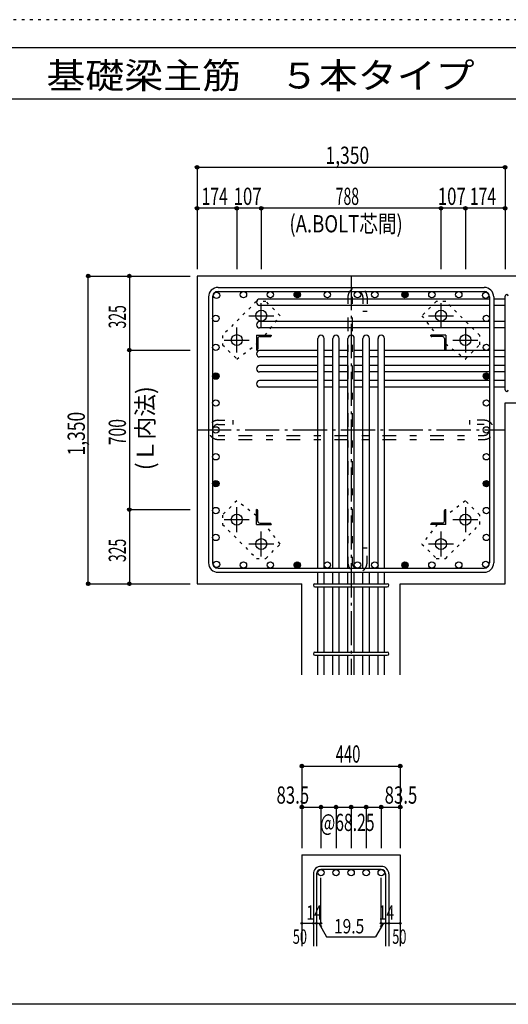
# Model space of a CAD drawing. Units: inches. Extents: x 141 to 12441, y 138 to 8778.
# Drawn here: x 5400 to 7541, y 4458 to 8778 of the extents above; entities that cross this region are included whole.
import ezdxf

# ---------------------------------------------------------------- set-up
doc = ezdxf.new("R2010")
doc.units = ezdxf.units.IN
doc.header["$LTSCALE"] = 30
doc.header["$MEASUREMENT"] = 0
for name, pattern in [('CENTER', [12, 5, -0.8, 0.4, -0.8, 5]), ('DIVIDE', [13.2, 5, -0.8, 0.4, -0.8, 0.4, -0.8, 5]), ('DOT', [1.6, 0.4, -0.8, 0.4]), ('HIDDEN', [8, 1, -2, 2, -2, 1])]:
    doc.linetypes.add(name, pattern=pattern)
for name, color, linetype in [('002', 7, 'Continuous'), ('003', 7, 'Continuous'), ('004', 7, 'Continuous'), ('005', 7, 'Continuous'), ('006', 7, 'Continuous'), ('007', 7, 'Continuous'), ('008', 7, 'Continuous'), ('010', 7, 'Continuous'), ('011', 7, 'Continuous'), ('013', 7, 'Continuous'), ('014', 7, 'Continuous'), ('104', 7, 'Continuous'), ('241', 7, 'Continuous'), ('250', 7, 'Continuous')]:
    doc.layers.add(name, color=color, linetype=linetype)
doc.styles.add('DRACAD', font='txt', dxfattribs={"width": 0.85, "bigfont": 'extfont2'})

msp = doc.modelspace()

# ---------------------------------------------------------------- linework, layer by layer
at = {"layer": '002', "color": 2, "linetype": 'Continuous'}
for p, q in [((7927.4, 7653.3), (6177.4, 7653.3)), ((6177.4, 7653.3), (6177.4, 6303.3)), ((7527.4, 7096.8), (7927.4, 7096.8)), ((7527.4, 6303.3), (7527.4, 7096.8)), ((6177.4, 6303.3), (6636.9, 6303.3)), ((6636.9, 5903.3), (6636.9, 6303.3)), ((7067.9, 5903.3), (7067.9, 6303.3)), ((7067.9, 6303.3), (7527.4, 6303.3)), ((6636.9, 5113.3), (6636.9, 4713.3)), ((6636.9, 5113.3), (7067.9, 5113.3)), ((7067.9, 5113.3), (7067.9, 4713.3))]:
    msp.add_line(p, q, dxfattribs=at)
at = {"layer": '003', "color": 4, "linetype": 'CENTER'}
for p, q in [((6458.4, 7424.6), (6458.4, 7534.1)), ((7246.4, 7534.1), (7246.4, 7424.6)), ((6403.6, 7479.3), (6513.1, 7479.3)), ((7191.7, 7479.3), (7301.2, 7479.3)), ((6351.4, 7317.6), (6351.4, 7427.1)), ((7353.4, 7427.1), (7353.4, 7317.6)), ((6296.6, 7372.3), (6406.1, 7372.3)), ((7298.7, 7372.3), (7408.2, 7372.3)), ((6351.4, 6529.5), (6351.4, 6639)), ((7353.4, 6639), (7353.4, 6529.5)), ((6406.1, 6584.3), (6296.6, 6584.3)), ((7408.2, 6584.3), (7298.7, 6584.3)), ((6458.4, 6422.5), (6458.4, 6532)), ((7246.4, 6532), (7246.4, 6422.5)), ((6513.1, 6477.3), (6403.6, 6477.3)), ((7301.2, 6477.3), (7191.7, 6477.3))]:
    msp.add_line(p, q, dxfattribs=at)
at = {"layer": '003', "color": 3, "linetype": 'Continuous'}
for centre in [(6458.4, 7479.3), (7246.4, 7479.3), (6351.4, 7372.3), (7353.4, 7372.3), (6351.4, 6584.3), (7353.4, 6584.3), (6458.4, 6477.3), (7246.4, 6477.3)]:
    msp.add_circle(centre, 24, dxfattribs=at)
at = {"layer": '004', "color": 3, "linetype": 'Continuous'}
for centre in [(6262.4, 7568.4), (6380.4, 7571.3), (6498.4, 7571.3), (6616.4, 7571.3), (6748.4, 7571.3), (6880.4, 7571.3), (6956.4, 7571.3), (7088.5, 7571.3), (7206.5, 7571.3), (7324.5, 7571.3), (7442.5, 7568.4), (6259.4, 7467.3), (7445.4, 7467.3), (6259.4, 7340.3), (7445.4, 7340.3), (6259.4, 7214.3), (7445.4, 7214.3), (6259.4, 7096.3), (7445.4, 7096.3), (6259.4, 6978.3), (7445.4, 6978.3), (6259.4, 6860.3), (7445.4, 6860.3), (6259.4, 6742.3), (7445.4, 6742.3), (6259.4, 6624.3), (7445.4, 6624.3), (6259.4, 6506.2), (7445.4, 6506.2), (6262.4, 6388.2), (6380.4, 6385.3), (6498.4, 6385.3), (6616.4, 6385.3), (6748.4, 6385.3), (6880.4, 6385.3), (6956.4, 6385.3), (7088.5, 6385.3), (7206.5, 6385.3), (7324.5, 6385.3), (7442.5, 6388.2)]:
    msp.add_circle(centre, 14, dxfattribs=at)
at = {"layer": '004', "color": 4, "linetype": 'Continuous'}
for centre, radius in [((6616.4, 7571.3), 12.6), ((6616.4, 7571.3), 11.2), ((6616.4, 7571.3), 9.8), ((6616.4, 7571.3), 8.4), ((6616.4, 7571.3), 7), ((6616.4, 7571.3), 5.6), ((6616.4, 7571.3), 4.2), ((6616.4, 7571.3), 2.8), ((6616.4, 7571.3), 1.4), ((7088.5, 7571.3), 12.6), ((7088.5, 7571.3), 11.2), ((7088.5, 7571.3), 9.8), ((7088.5, 7571.3), 8.4), ((7088.5, 7571.3), 7), ((7088.5, 7571.3), 5.6), ((7088.5, 7571.3), 4.2), ((7088.5, 7571.3), 2.8), ((7088.5, 7571.3), 1.4), ((6259.4, 7214.3), 12.6), ((6259.4, 7214.3), 11.2), ((6259.4, 7214.3), 9.8), ((6259.4, 7214.3), 8.4), ((6259.4, 7214.3), 7), ((6259.4, 7214.3), 5.6), ((6259.4, 7214.3), 4.2), ((6259.4, 7214.3), 2.8), ((6259.4, 7214.3), 1.4), ((7445.4, 7214.3), 12.6), ((7445.4, 7214.3), 11.2), ((7445.4, 7214.3), 9.8), ((7445.4, 7214.3), 8.4), ((7445.4, 7214.3), 7), ((7445.4, 7214.3), 5.6), ((7445.4, 7214.3), 4.2), ((7445.4, 7214.3), 2.8), ((7445.4, 7214.3), 1.4), ((6259.4, 6742.3), 12.6), ((6259.4, 6742.3), 11.2), ((6259.4, 6742.3), 9.8), ((6259.4, 6742.3), 8.4), ((6259.4, 6742.3), 7), ((6259.4, 6742.3), 5.6), ((6259.4, 6742.3), 4.2), ((6259.4, 6742.3), 2.8), ((6259.4, 6742.3), 1.4), ((7445.4, 6742.3), 12.6), ((7445.4, 6742.3), 11.2), ((7445.4, 6742.3), 9.8), ((7445.4, 6742.3), 8.4), ((7445.4, 6742.3), 7), ((7445.4, 6742.3), 5.6), ((7445.4, 6742.3), 4.2), ((7445.4, 6742.3), 2.8), ((7445.4, 6742.3), 1.4), ((6616.4, 6385.3), 12.6), ((6616.4, 6385.3), 11.2), ((6616.4, 6385.3), 9.8), ((6616.4, 6385.3), 8.4), ((7088.5, 6385.3), 12.6), ((7088.5, 6385.3), 11.2), ((7088.5, 6385.3), 9.8), ((7088.5, 6385.3), 8.4), ((6616.4, 6385.3), 7), ((6616.4, 6385.3), 5.6), ((6616.4, 6385.3), 4.2), ((6616.4, 6385.3), 2.8), ((6616.4, 6385.3), 1.4), ((7088.5, 6385.3), 7), ((7088.5, 6385.3), 5.6), ((7088.5, 6385.3), 4.2), ((7088.5, 6385.3), 2.8), ((7088.5, 6385.3), 1.4)]:
    msp.add_circle(centre, radius, dxfattribs=at)
at = {"layer": '005', "color": 7, "linetype": 'Continuous'}
for p, q in [((6269.4, 7603.3), (7435.4, 7603.3)), ((6227.4, 7561.3), (6227.4, 6395.3)), ((6245.4, 7561.3), (6245.4, 6395.3)), ((6269.4, 7585.3), (7435.4, 7585.3)), ((7459.4, 7561.3), (7459.4, 6395.3)), ((7477.4, 7561.3), (7477.4, 6395.3)), ((6269.4, 6371.3), (7435.4, 6371.3)), ((6269.4, 6353.3), (7435.4, 6353.3))]:
    msp.add_line(p, q, dxfattribs=at)
for centre, radius, start, end in [((6269.4, 7561.3), 42, 90, 180), ((7435.4, 7561.3), 42, 0, 90), ((6269.4, 7561.3), 24, 90, 180), ((7435.4, 7561.3), 24, 0, 90), ((6269.4, 6395.3), 42, 180, 270), ((6269.4, 6395.3), 24, 180, 270), ((7435.4, 6395.3), 42, 270, 0), ((7435.4, 6395.3), 24, 270, 0)]:
    msp.add_arc(centre, radius, start, end, dxfattribs=at)
at = {"layer": '006', "color": 7, "linetype": 'Continuous'}
for p, q in [((7459.4, 7552.4), (6451.4, 7552.4)), ((7459.4, 7524.4), (6451.4, 7524.4)), ((7527.4, 7552.4), (7477.4, 7552.4)), ((7527.4, 7524.4), (7477.4, 7524.4)), ((7459.4, 7453.3), (6451.4, 7453.3)), ((7527.4, 7453.3), (7477.4, 7453.3)), ((7459.4, 7425.3), (6451.4, 7425.3)), ((7527.4, 7425.3), (7477.4, 7425.3)), ((6706.4, 6371.3), (6706.4, 7379.3)), ((6734.4, 6371.3), (6734.4, 7379.3)), ((6772.4, 6371.3), (6772.4, 7379.3)), ((6800.4, 6371.3), (6800.4, 7379.3)), ((6838.4, 6371.3), (6838.4, 7379.3)), ((6866.4, 6371.3), (6866.4, 7379.3)), ((6904.4, 6371.3), (6904.4, 7379.3)), ((6932.4, 6371.3), (6932.4, 7379.3)), ((6970.4, 6371.3), (6970.4, 7379.3)), ((6998.4, 6371.3), (6998.4, 7379.3)), ((6706.4, 7326.3), (6451.4, 7326.3)), ((6772.4, 7326.3), (6734.4, 7326.3)), ((6838.4, 7326.3), (6800.4, 7326.3)), ((6904.4, 7326.3), (6866.4, 7326.3)), ((6970.4, 7326.3), (6932.4, 7326.3)), ((7459.4, 7326.3), (6998.4, 7326.3)), ((7527.4, 7326.3), (7477.4, 7326.3)), ((6706.4, 7298.3), (6451.4, 7298.3)), ((6706.4, 7260.3), (6451.4, 7260.3)), ((6772.4, 7298.3), (6734.4, 7298.3)), ((6772.4, 7260.3), (6734.4, 7260.3)), ((6838.4, 7298.3), (6800.4, 7298.3)), ((6838.4, 7260.3), (6800.4, 7260.3)), ((6904.4, 7298.3), (6866.4, 7298.3)), ((6904.4, 7260.3), (6866.4, 7260.3)), ((6970.4, 7298.3), (6932.4, 7298.3)), ((6970.4, 7260.3), (6932.4, 7260.3)), ((7459.4, 7298.3), (6998.4, 7298.3)), ((7459.4, 7260.3), (6998.4, 7260.3)), ((7527.4, 7298.3), (7477.4, 7298.3)), ((7527.4, 7260.3), (7477.4, 7260.3)), ((6706.4, 7232.3), (6451.4, 7232.3)), ((6772.4, 7232.3), (6734.4, 7232.3)), ((6838.4, 7232.3), (6800.4, 7232.3)), ((6904.4, 7232.3), (6866.4, 7232.3)), ((6970.4, 7232.3), (6932.4, 7232.3)), ((7459.4, 7232.3), (6998.4, 7232.3)), ((7527.4, 7232.3), (7477.4, 7232.3)), ((6706.4, 7194.3), (6451.4, 7194.3)), ((6772.4, 7194.3), (6734.4, 7194.3)), ((6838.4, 7194.3), (6800.4, 7194.3)), ((6904.4, 7194.3), (6866.4, 7194.3)), ((6970.4, 7194.3), (6932.4, 7194.3)), ((7459.4, 7194.3), (6998.4, 7194.3)), ((7527.4, 7194.3), (7477.4, 7194.3)), ((6706.4, 7166.3), (6451.4, 7166.3)), ((6772.4, 7166.3), (6734.4, 7166.3)), ((6838.4, 7166.3), (6800.4, 7166.3)), ((6904.4, 7166.3), (6866.4, 7166.3)), ((6970.4, 7166.3), (6932.4, 7166.3)), ((7459.4, 7166.3), (6998.4, 7166.3)), ((7527.4, 7166.3), (7477.4, 7166.3)), ((6706.4, 6303.3), (6706.4, 6353.3)), ((6734.4, 6303.3), (6734.4, 6353.3)), ((6772.4, 6303.3), (6772.4, 6353.3)), ((6800.4, 6303.3), (6800.4, 6353.3)), ((6838.4, 6303.3), (6838.4, 6353.3)), ((6866.4, 6303.3), (6866.4, 6353.3)), ((6904.4, 6303.3), (6904.4, 6353.3)), ((6932.4, 6303.3), (6932.4, 6353.3)), ((6970.4, 6303.3), (6970.4, 6353.3)), ((6998.4, 6303.3), (6998.4, 6353.3)), ((6706.4, 6003.3), (6706.4, 6289.3)), ((6734.4, 6003.3), (6734.4, 6289.3)), ((6772.4, 6003.3), (6772.4, 6289.3)), ((6800.4, 6003.3), (6800.4, 6289.3)), ((6838.4, 6003.3), (6838.4, 6289.3)), ((6866.4, 6003.3), (6866.4, 6289.3)), ((6904.4, 6003.3), (6904.4, 6289.3)), ((6932.4, 6003.3), (6932.4, 6289.3)), ((6970.4, 6003.3), (6970.4, 6289.3)), ((6998.4, 6003.3), (6998.4, 6289.3)), ((6706.4, 5903.3), (6706.4, 5989.3)), ((6734.4, 5903.3), (6734.4, 5989.3)), ((6772.4, 5903.3), (6772.4, 5989.3)), ((6800.4, 5903.3), (6800.4, 5989.3)), ((6838.4, 5903.3), (6838.4, 5989.3)), ((6866.4, 5903.3), (6866.4, 5989.3)), ((6904.4, 5903.3), (6904.4, 5989.3)), ((6932.4, 5903.3), (6932.4, 5989.3)), ((6970.4, 5903.3), (6970.4, 5989.3)), ((6998.4, 5903.3), (6998.4, 5989.3))]:
    msp.add_line(p, q, dxfattribs=at)
at = {"layer": '006', "color": 3, "linetype": 'Continuous'}
for centre in [(6720.4, 5035.3), (6786.4, 5035.3), (6852.4, 5035.3), (6918.4, 5035.3), (6984.4, 5035.3)]:
    msp.add_circle(centre, 14, dxfattribs=at)
at = {"layer": '006', "color": 7, "linetype": 'Continuous'}
for centre, start, end in [((6451.4, 7538.4), 90, 270), ((6451.4, 7439.3), 90, 270), ((6720.4, 7379.3), 0, 180), ((6786.4, 7379.3), 0, 180), ((6852.4, 7379.3), 0, 180), ((6918.4, 7379.3), 0, 180), ((6984.4, 7379.3), 0, 180), ((6451.4, 7312.3), 90, 270), ((6451.4, 7246.3), 90, 270), ((6451.4, 7180.3), 90, 270)]:
    msp.add_arc(centre, 14, start, end, dxfattribs=at)
at = {"layer": '007', "color": 7, "linetype": 'Continuous'}
for p, q in [((7527.4, 7153.8), (7527.4, 7564.9)), ((6693.9, 6303.3), (7010.9, 6303.3)), ((6693.9, 6289.3), (7010.9, 6289.3)), ((6693.9, 6003.3), (7010.9, 6003.3)), ((6693.9, 5989.3), (7010.9, 5989.3)), ((6984.4, 5063.3), (6720.4, 5063.3)), ((6686.9, 5029.8), (6686.9, 4713.3)), ((6700.9, 5029.8), (6700.9, 4713.3)), ((6984.4, 5049.3), (6720.4, 5049.3)), ((7003.9, 5029.8), (7003.9, 4713.3)), ((7017.9, 5029.8), (7017.9, 4713.3))]:
    msp.add_line(p, q, dxfattribs=at)
for centre, radius, start, end in [((7534.4, 7564.9), 7, 0, 180), ((7534.4, 7564.9), 7, 0, 180), ((7534.4, 7564.9), 7, 0, 180), ((7534.4, 7564.9), 7, 0, 180), ((7534.4, 7153.8), 7, 180, 0), ((7534.4, 7153.8), 7, 180, 0), ((7534.4, 7153.8), 7, 180, 0), ((7534.4, 7153.8), 7, 180, 0), ((6693.9, 6296.3), 7, 90, 270), ((6693.9, 6296.3), 7, 90, 270), ((6693.9, 6296.3), 7, 90, 270), ((6693.9, 6296.3), 7, 90, 270), ((7010.9, 6296.3), 7, 270, 90), ((7010.9, 6296.3), 7, 270, 90), ((7010.9, 6296.3), 7, 270, 90), ((7010.9, 6296.3), 7, 270, 90), ((6693.9, 5996.3), 7, 90, 270), ((7010.9, 5996.3), 7, 270, 90), ((6720.4, 5029.8), 33.5, 90, 180), ((6984.4, 5029.8), 33.5, 0, 90), ((6720.4, 5029.8), 19.5, 90, 180), ((6984.4, 5029.8), 19.5, 0, 90)]:
    msp.add_arc(centre, radius, start, end, dxfattribs=at)
at = {"layer": '010', "color": 4, "linetype": 'DOT'}
for p, q in [((6437.8, 7542.1), (6288.6, 7392.9)), ((6478.8, 7542.1), (6437.8, 7542.1)), ((6541.7, 7479.2), (6478.8, 7542.1)), ((7226, 7542.1), (7163.1, 7479.2)), ((7267, 7542.1), (7226, 7542.1)), ((7416.2, 7392.9), (7267, 7542.1)), ((6475.6, 7393.3), (6541.7, 7479.2)), ((7163.1, 7479.2), (7229.2, 7393.3)), ((6288.6, 7392.9), (6288.6, 7351.9)), ((7416.2, 7351.9), (7416.2, 7392.9)), ((6288.6, 7351.9), (6351.5, 7289)), ((6351.5, 7289), (6437.4, 7355.1)), ((7267.4, 7355.1), (7353.3, 7289)), ((7353.3, 7289), (7416.2, 7351.9)), ((6351.5, 6667.6), (6288.6, 6604.7)), ((6437.4, 6601.5), (6351.5, 6667.6)), ((7353.3, 6667.6), (7267.4, 6601.5)), ((7416.2, 6604.7), (7353.3, 6667.6)), ((6288.6, 6604.7), (6288.6, 6563.7)), ((7416.2, 6563.7), (7416.2, 6604.7)), ((6288.6, 6563.7), (6437.8, 6414.5)), ((6541.7, 6477.4), (6475.6, 6563.3)), ((7229.2, 6563.3), (7163.1, 6477.4)), ((7267, 6414.5), (7416.2, 6563.7)), ((6478.8, 6414.5), (6541.7, 6477.4)), ((7163.1, 6477.4), (7226, 6414.5)), ((6437.8, 6414.5), (6478.8, 6414.5)), ((7226, 6414.5), (7267, 6414.5))]:
    msp.add_line(p, q, dxfattribs=at)
at = {"layer": '011', "color": 4, "linetype": 'Continuous'}
for p, q in [((6437.4, 7393.3), (6502.4, 7393.3)), ((6437.4, 7393.3), (6437.4, 7328.3)), ((6451.9, 7387.3), (6498.4, 7387.3)), ((6502.4, 7393.3), (6502.4, 7391.3)), ((7267.4, 7393.3), (7202.4, 7393.3)), ((7202.4, 7391.3), (7202.4, 7393.3)), ((7252.9, 7387.3), (7206.4, 7387.3)), ((7267.4, 7393.3), (7267.4, 7328.3)), ((6443.4, 7378.8), (6443.4, 7332.3)), ((7261.4, 7378.8), (7261.4, 7332.3)), ((6439.4, 7328.3), (6437.4, 7328.3)), ((7267.4, 7328.3), (7265.4, 7328.3)), ((6437.4, 6628.3), (6439.4, 6628.3)), ((6437.4, 6563.3), (6437.4, 6628.3)), ((6443.4, 6577.8), (6443.4, 6624.3)), ((7261.4, 6577.8), (7261.4, 6624.3)), ((7265.4, 6628.3), (7267.4, 6628.3)), ((7267.4, 6563.3), (7267.4, 6628.3)), ((6451.9, 6569.3), (6498.4, 6569.3)), ((7252.9, 6569.3), (7206.4, 6569.3)), ((6437.4, 6563.3), (6502.4, 6563.3)), ((6502.4, 6565.3), (6502.4, 6563.3)), ((7202.4, 6563.3), (7202.4, 6565.3)), ((7267.4, 6563.3), (7202.4, 6563.3))]:
    msp.add_line(p, q, dxfattribs=at)
for centre, radius, start, end in [((6451.9, 7378.8), 8.5, 90, 180), ((6498.4, 7391.3), 4, 270, 0), ((7206.4, 7391.3), 4, 180, 270), ((7252.9, 7378.8), 8.5, 0, 90), ((6439.4, 7332.3), 4, 270, 0), ((7265.4, 7332.3), 4, 180, 270), ((6439.4, 6624.3), 4, 0, 90), ((7265.4, 6624.3), 4, 90, 180), ((6451.9, 6577.8), 8.5, 180, 270), ((6498.4, 6565.3), 4, 0, 90), ((7206.4, 6565.3), 4, 90, 180), ((7252.9, 6577.8), 8.5, 270, 0)]:
    msp.add_arc(centre, radius, start, end, dxfattribs=at)
at = {"layer": '013', "color": 7, "linetype": 'HIDDEN'}
for p, q in [((6838.4, 7561.3), (6838.4, 6395.3)), ((6856.4, 7561.3), (6856.4, 6395.3)), ((6904.4, 7561.3), (6904.4, 7497.3)), ((6922.4, 7561.3), (6922.4, 7497.3)), ((6922.4, 7497.3), (6904.4, 7497.3)), ((6269.4, 7020.3), (6333.4, 7020.3)), ((6269.4, 7002.3), (6333.4, 7002.3)), ((6333.4, 7020.3), (6333.4, 7002.3)), ((7435.4, 7020.3), (7371.4, 7020.3)), ((7371.4, 7020.3), (7371.4, 7002.3)), ((7435.4, 7002.3), (7371.4, 7002.3)), ((6269.4, 6954.3), (7435.4, 6954.3)), ((6269.4, 6936.3), (7435.4, 6936.3)), ((6904.4, 6395.3), (6904.4, 6459.3)), ((6922.4, 6459.3), (6904.4, 6459.3)), ((6922.4, 6395.3), (6922.4, 6459.3))]:
    msp.add_line(p, q, dxfattribs=at)
for centre, radius, start, end in [((6880.4, 7561.3), 42, 0, 180), ((6880.4, 7561.3), 24, 0, 180), ((6269.4, 6978.3), 42, 90, 270), ((6269.4, 6978.3), 24, 90, 270), ((7435.4, 6978.3), 42, 270, 90), ((7435.4, 6978.3), 24, 270, 90), ((6880.4, 6395.3), 42, 180, 0), ((6880.4, 6395.3), 24, 180, 0)]:
    msp.add_arc(centre, radius, start, end, dxfattribs=at)
at = {"layer": '014', "color": 4, "linetype": 'Continuous'}
for p, q in [((6177.4, 8130.3), (6177.4, 7950.3)), ((6177.4, 8130.3), (7527.4, 8130.3)), ((7527.4, 8130.3), (7527.4, 7950.3)), ((6177.4, 7950.3), (6177.4, 7683.3)), ((6351.4, 7950.3), (6177.4, 7950.3)), ((6177.4, 7950.3), (6177.4, 7683.3)), ((6458.4, 7950.3), (6351.4, 7950.3)), ((6351.4, 7950.3), (6351.4, 7683.3)), ((7246.4, 7950.3), (6458.4, 7950.3)), ((6458.4, 7950.3), (6458.4, 7683.3)), ((7353.4, 7950.3), (7246.4, 7950.3)), ((7246.4, 7950.3), (7246.4, 7683.3)), ((7527.4, 7950.3), (7353.4, 7950.3)), ((7353.4, 7950.3), (7353.4, 7683.3)), ((7527.4, 7950.3), (7527.4, 7683.3)), ((5700.4, 7653.3), (5880.4, 7653.3)), ((5700.4, 7653.3), (5880.4, 7653.3)), ((5700.4, 6303.3), (5700.4, 7653.3)), ((5880.4, 7653.3), (5880.4, 7328.3)), ((5880.4, 7653.3), (6147.4, 7653.3)), ((5880.4, 7328.3), (6147.4, 7328.3)), ((5880.4, 7328.3), (5880.4, 6628.3)), ((5880.4, 6628.3), (6147.4, 6628.3)), ((5880.4, 6628.3), (5880.4, 6303.3)), ((5700.4, 6303.3), (5880.4, 6303.3)), ((5880.4, 6303.3), (6147.4, 6303.3)), ((5880.4, 6303.3), (6147.4, 6303.3)), ((6636.9, 5503.3), (6636.9, 5323.3)), ((6636.9, 5503.3), (7067.9, 5503.3)), ((7067.9, 5503.3), (7067.9, 5323.3)), ((7067.9, 5503.3), (7067.9, 5323.3)), ((6636.9, 5323.3), (6636.9, 5143.3)), ((6636.9, 5323.3), (7067.9, 5323.3)), ((6720.4, 5323.3), (6720.4, 5143.3)), ((6786.4, 5323.3), (6786.4, 5143.3)), ((6852.4, 5323.3), (6852.4, 5143.3)), ((6918.4, 5323.3), (6918.4, 5143.3)), ((6984.4, 5323.3), (6984.4, 5143.3)), ((7067.9, 5323.3), (7067.9, 5143.3)), ((6720.4, 4813.3), (6720.4, 5012.6)), ((6984.4, 4813.3), (6984.4, 5012.6)), ((6636.9, 4813.3), (6686.9, 4813.3)), ((6686.9, 4813.3), (6720.4, 4813.3)), ((6710.7, 4813.3), (6724.8, 4799.2)), ((6710.7, 4813.3), (6744.9, 4754)), ((6994.2, 4813.3), (6960, 4754)), ((6994.2, 4813.3), (6980, 4799.2)), ((6984.4, 4813.3), (7067.9, 4813.3)), ((7003.9, 4813.3), (7017.9, 4813.3)), ((6744.9, 4754), (6960, 4754))]:
    msp.add_line(p, q, dxfattribs=at)
at = {"layer": '014', "color": 4, "linetype": 'CENTER'}
for p, q in [((6852.4, 7653.3), (6852.4, 5903.3)), ((6177.4, 6978.3), (7527.4, 6978.3))]:
    msp.add_line(p, q, dxfattribs=at)
at = {"layer": '014', "color": 4, "linetype": 'Continuous'}
for centre, radius in [((6177.4, 8130.3), 8), ((6177.4, 8130.3), 7.2), ((6177.4, 8130.3), 6.4), ((6177.4, 8130.3), 5.6), ((6177.4, 8130.3), 4.8), ((6177.4, 8130.3), 4), ((6177.4, 8130.3), 3.2), ((6177.4, 8130.3), 2.4), ((6177.4, 8130.3), 1.6), ((6177.4, 8130.3), 0.8), ((7527.4, 8130.3), 8), ((7527.4, 8130.3), 7.2), ((7527.4, 8130.3), 6.4), ((7527.4, 8130.3), 5.6), ((7527.4, 8130.3), 4.8), ((7527.4, 8130.3), 4), ((7527.4, 8130.3), 3.2), ((7527.4, 8130.3), 2.4), ((7527.4, 8130.3), 1.6), ((7527.4, 8130.3), 0.8), ((6177.4, 7950.3), 8), ((6177.4, 7950.3), 7.2), ((6177.4, 7950.3), 6.4), ((6177.4, 7950.3), 5.6), ((6177.4, 7950.3), 4.8), ((6177.4, 7950.3), 4), ((6177.4, 7950.3), 3.2), ((6177.4, 7950.3), 2.4), ((6177.4, 7950.3), 1.6), ((6177.4, 7950.3), 0.8), ((6351.4, 7950.3), 8), ((6351.4, 7950.3), 7.2), ((6351.4, 7950.3), 6.4), ((6351.4, 7950.3), 5.6), ((6351.4, 7950.3), 4.8), ((6351.4, 7950.3), 4), ((6351.4, 7950.3), 3.2), ((6351.4, 7950.3), 2.4), ((6351.4, 7950.3), 1.6), ((6351.4, 7950.3), 0.8), ((6458.4, 7950.3), 8), ((6458.4, 7950.3), 7.2), ((6458.4, 7950.3), 6.4), ((6458.4, 7950.3), 5.6), ((6458.4, 7950.3), 4.8), ((6458.4, 7950.3), 4), ((6458.4, 7950.3), 3.2), ((6458.4, 7950.3), 2.4), ((6458.4, 7950.3), 1.6), ((6458.4, 7950.3), 0.8), ((7246.4, 7950.3), 8), ((7246.4, 7950.3), 7.2), ((7246.4, 7950.3), 6.4), ((7246.4, 7950.3), 5.6), ((7246.4, 7950.3), 4.8), ((7246.4, 7950.3), 4), ((7246.4, 7950.3), 3.2), ((7246.4, 7950.3), 2.4), ((7246.4, 7950.3), 1.6), ((7246.4, 7950.3), 0.8), ((7353.4, 7950.3), 8), ((7353.4, 7950.3), 7.2), ((7353.4, 7950.3), 6.4), ((7353.4, 7950.3), 5.6), ((7353.4, 7950.3), 4.8), ((7353.4, 7950.3), 4), ((7353.4, 7950.3), 3.2), ((7353.4, 7950.3), 2.4), ((7353.4, 7950.3), 1.6), ((7353.4, 7950.3), 0.8), ((7527.4, 7950.3), 8), ((7527.4, 7950.3), 7.2), ((7527.4, 7950.3), 6.4), ((7527.4, 7950.3), 5.6), ((7527.4, 7950.3), 4.8), ((7527.4, 7950.3), 4), ((7527.4, 7950.3), 3.2), ((7527.4, 7950.3), 2.4), ((7527.4, 7950.3), 1.6), ((7527.4, 7950.3), 0.8), ((5700.4, 7653.3), 8), ((5700.4, 7653.3), 7.2), ((5700.4, 7653.3), 6.4), ((5700.4, 7653.3), 5.6), ((5700.4, 7653.3), 4.8), ((5700.4, 7653.3), 4), ((5700.4, 7653.3), 3.2), ((5700.4, 7653.3), 2.4), ((5700.4, 7653.3), 1.6), ((5700.4, 7653.3), 0.8), ((5880.4, 7653.3), 8), ((5880.4, 7653.3), 7.2), ((5880.4, 7653.3), 6.4), ((5880.4, 7653.3), 5.6), ((5880.4, 7653.3), 4.8), ((5880.4, 7653.3), 4), ((5880.4, 7653.3), 3.2), ((5880.4, 7653.3), 2.4), ((5880.4, 7653.3), 1.6), ((5880.4, 7653.3), 0.8), ((5880.4, 7328.3), 8), ((5880.4, 7328.3), 7.2), ((5880.4, 7328.3), 6.4), ((5880.4, 7328.3), 5.6), ((5880.4, 7328.3), 4.8), ((5880.4, 7328.3), 4), ((5880.4, 7328.3), 3.2), ((5880.4, 7328.3), 2.4), ((5880.4, 7328.3), 1.6), ((5880.4, 7328.3), 0.8), ((5880.4, 6628.3), 8), ((5880.4, 6628.3), 7.2), ((5880.4, 6628.3), 6.4), ((5880.4, 6628.3), 5.6), ((5880.4, 6628.3), 4.8), ((5880.4, 6628.3), 4), ((5880.4, 6628.3), 3.2), ((5880.4, 6628.3), 2.4), ((5880.4, 6628.3), 1.6), ((5880.4, 6628.3), 0.8), ((5700.4, 6303.3), 8), ((5700.4, 6303.3), 7.2), ((5700.4, 6303.3), 6.4), ((5700.4, 6303.3), 5.6), ((5700.4, 6303.3), 4.8), ((5700.4, 6303.3), 4), ((5880.4, 6303.3), 8), ((5880.4, 6303.3), 7.2), ((5880.4, 6303.3), 6.4), ((5880.4, 6303.3), 5.6), ((5880.4, 6303.3), 4.8), ((5880.4, 6303.3), 4), ((5700.4, 6303.3), 3.2), ((5700.4, 6303.3), 2.4), ((5700.4, 6303.3), 1.6), ((5700.4, 6303.3), 0.8), ((5880.4, 6303.3), 3.2), ((5880.4, 6303.3), 2.4), ((5880.4, 6303.3), 1.6), ((5880.4, 6303.3), 0.8), ((6636.9, 5503.3), 8), ((6636.9, 5503.3), 7.2), ((6636.9, 5503.3), 6.4), ((6636.9, 5503.3), 5.6), ((6636.9, 5503.3), 4.8), ((6636.9, 5503.3), 4), ((6636.9, 5503.3), 3.2), ((6636.9, 5503.3), 2.4), ((6636.9, 5503.3), 1.6), ((6636.9, 5503.3), 0.8), ((7067.9, 5503.3), 8), ((7067.9, 5503.3), 7.2), ((7067.9, 5503.3), 6.4), ((7067.9, 5503.3), 5.6), ((7067.9, 5503.3), 4.8), ((7067.9, 5503.3), 4), ((7067.9, 5503.3), 3.2), ((7067.9, 5503.3), 2.4), ((7067.9, 5503.3), 1.6), ((7067.9, 5503.3), 0.8), ((6636.9, 5323.3), 8), ((6636.9, 5323.3), 7.2), ((6636.9, 5323.3), 6.4), ((6636.9, 5323.3), 5.6), ((6636.9, 5323.3), 4.8), ((6636.9, 5323.3), 4), ((6636.9, 5323.3), 3.2), ((6636.9, 5323.3), 2.4), ((6636.9, 5323.3), 1.6), ((6636.9, 5323.3), 0.8), ((6720.4, 5323.3), 8), ((6720.4, 5323.3), 7.2), ((6720.4, 5323.3), 6.4), ((6720.4, 5323.3), 5.6), ((6720.4, 5323.3), 4.8), ((6720.4, 5323.3), 4), ((6720.4, 5323.3), 3.2), ((6720.4, 5323.3), 2.4), ((6720.4, 5323.3), 1.6), ((6720.4, 5323.3), 0.8), ((6786.4, 5323.3), 8), ((6786.4, 5323.3), 7.2), ((6786.4, 5323.3), 6.4), ((6786.4, 5323.3), 5.6), ((6786.4, 5323.3), 4.8), ((6786.4, 5323.3), 4), ((6786.4, 5323.3), 3.2), ((6786.4, 5323.3), 2.4), ((6786.4, 5323.3), 1.6), ((6786.4, 5323.3), 0.8), ((6852.4, 5323.3), 8), ((6852.4, 5323.3), 7.2), ((6852.4, 5323.3), 6.4), ((6852.4, 5323.3), 5.6), ((6852.4, 5323.3), 4.8), ((6852.4, 5323.3), 4), ((6852.4, 5323.3), 3.2), ((6852.4, 5323.3), 2.4), ((6852.4, 5323.3), 1.6), ((6852.4, 5323.3), 0.8), ((6918.4, 5323.3), 8), ((6918.4, 5323.3), 7.2), ((6918.4, 5323.3), 6.4), ((6918.4, 5323.3), 5.6), ((6918.4, 5323.3), 4.8), ((6918.4, 5323.3), 4), ((6918.4, 5323.3), 3.2), ((6918.4, 5323.3), 2.4), ((6918.4, 5323.3), 1.6), ((6918.4, 5323.3), 0.8), ((6984.4, 5323.3), 8), ((6984.4, 5323.3), 7.2), ((6984.4, 5323.3), 6.4), ((6984.4, 5323.3), 5.6), ((6984.4, 5323.3), 4.8), ((6984.4, 5323.3), 4), ((6984.4, 5323.3), 3.2), ((6984.4, 5323.3), 2.4), ((6984.4, 5323.3), 1.6), ((6984.4, 5323.3), 0.8), ((7067.9, 5323.3), 8), ((7067.9, 5323.3), 7.2), ((7067.9, 5323.3), 6.4), ((7067.9, 5323.3), 5.6), ((7067.9, 5323.3), 4.8), ((7067.9, 5323.3), 4), ((7067.9, 5323.3), 3.2), ((7067.9, 5323.3), 2.4), ((7067.9, 5323.3), 1.6), ((7067.9, 5323.3), 0.8), ((6636.9, 4813.3), 4), ((6636.9, 4813.3), 3.6), ((6636.9, 4813.3), 3.2), ((6636.9, 4813.3), 2.8), ((6636.9, 4813.3), 2.4), ((6636.9, 4813.3), 2), ((6636.9, 4813.3), 1.6), ((6636.9, 4813.3), 1.2), ((6636.9, 4813.3), 0.8), ((6636.9, 4813.3), 0.4), ((6686.9, 4813.3), 4), ((6686.9, 4813.3), 3.6), ((6686.9, 4813.3), 3.2), ((6686.9, 4813.3), 2.8), ((6686.9, 4813.3), 2.4), ((6686.9, 4813.3), 2), ((6686.9, 4813.3), 1.6), ((6686.9, 4813.3), 1.2), ((6686.9, 4813.3), 0.8), ((6686.9, 4813.3), 0.4), ((6700.9, 4813.3), 4), ((6700.9, 4813.3), 3.6), ((6700.9, 4813.3), 3.2), ((6700.9, 4813.3), 2.8), ((6700.9, 4813.3), 2.4), ((6700.9, 4813.3), 2), ((6700.9, 4813.3), 1.6), ((6700.9, 4813.3), 1.2), ((6700.9, 4813.3), 0.8), ((6700.9, 4813.3), 0.4), ((6720.4, 4813.3), 4), ((6720.4, 4813.3), 3.6), ((6720.4, 4813.3), 3.2), ((6720.4, 4813.3), 2.8), ((6720.4, 4813.3), 2.4), ((6720.4, 4813.3), 2), ((6720.4, 4813.3), 1.6), ((6720.4, 4813.3), 1.2), ((6720.4, 4813.3), 0.8), ((6720.4, 4813.3), 0.4), ((6984.4, 4813.3), 4), ((6984.4, 4813.3), 3.6), ((6984.4, 4813.3), 3.2), ((6984.4, 4813.3), 2.8), ((6984.4, 4813.3), 2.4), ((6984.4, 4813.3), 2), ((6984.4, 4813.3), 1.6), ((6984.4, 4813.3), 1.2), ((6984.4, 4813.3), 0.8), ((6984.4, 4813.3), 0.4), ((7003.9, 4813.3), 4), ((7003.9, 4813.3), 3.6), ((7003.9, 4813.3), 3.2), ((7003.9, 4813.3), 2.8), ((7003.9, 4813.3), 2.4), ((7003.9, 4813.3), 2), ((7003.9, 4813.3), 1.6), ((7003.9, 4813.3), 1.2), ((7003.9, 4813.3), 0.8), ((7003.9, 4813.3), 0.4), ((7017.9, 4813.3), 4), ((7017.9, 4813.3), 3.6), ((7017.9, 4813.3), 3.2), ((7017.9, 4813.3), 2.8), ((7017.9, 4813.3), 2.4), ((7017.9, 4813.3), 2), ((7017.9, 4813.3), 1.6), ((7017.9, 4813.3), 1.2), ((7017.9, 4813.3), 0.8), ((7017.9, 4813.3), 0.4), ((7067.9, 4813.3), 4), ((7067.9, 4813.3), 3.6), ((7067.9, 4813.3), 3.2), ((7067.9, 4813.3), 2.8), ((7067.9, 4813.3), 2.4), ((7067.9, 4813.3), 2), ((7067.9, 4813.3), 1.6), ((7067.9, 4813.3), 1.2), ((7067.9, 4813.3), 0.8), ((7067.9, 4813.3), 0.4)]:
    msp.add_circle(centre, radius, dxfattribs=at)
at = {"layer": '014', "color": 7, "linetype": 'Continuous'}
for p in [(6177.4, 8130.3), (6177.4, 8130.3), (6177.4, 8130.3), (6177.4, 8130.3), (6177.4, 8130.3), (6177.4, 8130.3), (6177.4, 8130.3), (6177.4, 8130.3), (6177.4, 8130.3), (6177.4, 8130.3), (6177.4, 8130.3), (6177.4, 8130.3), (6177.4, 8130.3), (6177.4, 8130.3), (6177.4, 8130.3), (6177.4, 8130.3), (6177.4, 8130.3), (6177.4, 8130.3), (6177.4, 8130.3), (6177.4, 8130.3), (6177.4, 8130.3), (7527.4, 8130.3), (7527.4, 8130.3), (7527.4, 8130.3), (7527.4, 8130.3), (7527.4, 8130.3), (7527.4, 8130.3), (7527.4, 8130.3), (7527.4, 8130.3), (7527.4, 8130.3), (7527.4, 8130.3), (7527.4, 8130.3), (7527.4, 8130.3), (7527.4, 8130.3), (7527.4, 8130.3), (7527.4, 8130.3), (7527.4, 8130.3), (7527.4, 8130.3), (7527.4, 8130.3), (7527.4, 8130.3), (7527.4, 8130.3), (7527.4, 8130.3), (6177.4, 7950.3), (6177.4, 7950.3), (6177.4, 7950.3), (6177.4, 7950.3), (6177.4, 7950.3), (6177.4, 7950.3), (6177.4, 7950.3), (6177.4, 7950.3), (6177.4, 7950.3), (6177.4, 7950.3), (6177.4, 7950.3), (6177.4, 7950.3), (6177.4, 7950.3), (6177.4, 7950.3), (6177.4, 7950.3), (6177.4, 7950.3), (6177.4, 7950.3), (6177.4, 7950.3), (6177.4, 7950.3), (6177.4, 7950.3), (6177.4, 7950.3), (6177.4, 7950.3), (6351.4, 7950.3), (6351.4, 7950.3), (6351.4, 7950.3), (6351.4, 7950.3), (6351.4, 7950.3), (6351.4, 7950.3), (6351.4, 7950.3), (6351.4, 7950.3), (6351.4, 7950.3), (6351.4, 7950.3), (6351.4, 7950.3), (6351.4, 7950.3), (6351.4, 7950.3), (6351.4, 7950.3), (6351.4, 7950.3), (6351.4, 7950.3), (6351.4, 7950.3), (6351.4, 7950.3), (6351.4, 7950.3), (6351.4, 7950.3), (6351.4, 7950.3), (6351.4, 7950.3), (6458.4, 7950.3), (6458.4, 7950.3), (6458.4, 7950.3), (6458.4, 7950.3), (6458.4, 7950.3), (6458.4, 7950.3), (6458.4, 7950.3), (6458.4, 7950.3), (6458.4, 7950.3), (6458.4, 7950.3), (6458.4, 7950.3), (6458.4, 7950.3), (6458.4, 7950.3), (6458.4, 7950.3), (6458.4, 7950.3), (6458.4, 7950.3), (6458.4, 7950.3), (6458.4, 7950.3), (6458.4, 7950.3), (6458.4, 7950.3), (6458.4, 7950.3), (6458.4, 7950.3), (7246.4, 7950.3), (7246.4, 7950.3), (7246.4, 7950.3), (7246.4, 7950.3), (7246.4, 7950.3), (7246.4, 7950.3), (7246.4, 7950.3), (7246.4, 7950.3), (7246.4, 7950.3), (7246.4, 7950.3), (7246.4, 7950.3), (7246.4, 7950.3), (7246.4, 7950.3), (7246.4, 7950.3), (7246.4, 7950.3), (7246.4, 7950.3), (7246.4, 7950.3), (7246.4, 7950.3), (7246.4, 7950.3), (7246.4, 7950.3), (7246.4, 7950.3), (7246.4, 7950.3), (7353.4, 7950.3), (7353.4, 7950.3), (7353.4, 7950.3), (7353.4, 7950.3), (7353.4, 7950.3), (7353.4, 7950.3), (7353.4, 7950.3), (7353.4, 7950.3), (7353.4, 7950.3), (7353.4, 7950.3), (7353.4, 7950.3), (7353.4, 7950.3), (7353.4, 7950.3), (7353.4, 7950.3), (7353.4, 7950.3), (7353.4, 7950.3), (7353.4, 7950.3), (7353.4, 7950.3), (7353.4, 7950.3), (7353.4, 7950.3), (7353.4, 7950.3), (7353.4, 7950.3), (7527.4, 7950.3), (7527.4, 7950.3), (7527.4, 7950.3), (7527.4, 7950.3), (7527.4, 7950.3), (7527.4, 7950.3), (7527.4, 7950.3), (7527.4, 7950.3), (7527.4, 7950.3), (7527.4, 7950.3), (7527.4, 7950.3), (7527.4, 7950.3), (7527.4, 7950.3), (7527.4, 7950.3), (7527.4, 7950.3), (7527.4, 7950.3), (7527.4, 7950.3), (7527.4, 7950.3), (7527.4, 7950.3), (7527.4, 7950.3), (7527.4, 7950.3), (7527.4, 7950.3), (5700.4, 7653.3), (5700.4, 7653.3), (5700.4, 7653.3), (5700.4, 7653.3), (5700.4, 7653.3), (5700.4, 7653.3), (5700.4, 7653.3), (5700.4, 7653.3), (5700.4, 7653.3), (5700.4, 7653.3), (5700.4, 7653.3), (5700.4, 7653.3), (5700.4, 7653.3), (5700.4, 7653.3), (5700.4, 7653.3), (5700.4, 7653.3), (5700.4, 7653.3), (5700.4, 7653.3), (5700.4, 7653.3), (5880.4, 7653.3), (5880.4, 7653.3), (5880.4, 7653.3), (5880.4, 7653.3), (5880.4, 7653.3), (5880.4, 7653.3), (5880.4, 7653.3), (5880.4, 7653.3), (5880.4, 7653.3), (5880.4, 7653.3), (5880.4, 7653.3), (5880.4, 7653.3), (5880.4, 7653.3), (5880.4, 7653.3), (5880.4, 7653.3), (5880.4, 7653.3), (5880.4, 7653.3), (5880.4, 7653.3), (5880.4, 7653.3), (5880.4, 7653.3), (5880.4, 7328.3), (5880.4, 7328.3), (5880.4, 7328.3), (5880.4, 7328.3), (5880.4, 7328.3), (5880.4, 7328.3), (5880.4, 7328.3), (5880.4, 7328.3), (5880.4, 7328.3), (5880.4, 7328.3), (5880.4, 7328.3), (5880.4, 7328.3), (5880.4, 7328.3), (5880.4, 7328.3), (5880.4, 7328.3), (5880.4, 7328.3), (5880.4, 7328.3), (5880.4, 7328.3), (5880.4, 7328.3), (5880.4, 7328.3), (5880.4, 6628.3), (5880.4, 6628.3), (5880.4, 6628.3), (5880.4, 6628.3), (5880.4, 6628.3), (5880.4, 6628.3), (5880.4, 6628.3), (5880.4, 6628.3), (5880.4, 6628.3), (5880.4, 6628.3), (5880.4, 6628.3), (5880.4, 6628.3), (5880.4, 6628.3), (5880.4, 6628.3), (5880.4, 6628.3), (5880.4, 6628.3), (5880.4, 6628.3), (5880.4, 6628.3), (5880.4, 6628.3), (5880.4, 6628.3), (5700.4, 6303.3), (5700.4, 6303.3), (5700.4, 6303.3), (5700.4, 6303.3), (5700.4, 6303.3), (5700.4, 6303.3), (5700.4, 6303.3), (5700.4, 6303.3), (5700.4, 6303.3), (5700.4, 6303.3), (5700.4, 6303.3), (5700.4, 6303.3), (5700.4, 6303.3), (5700.4, 6303.3), (5700.4, 6303.3), (5700.4, 6303.3), (5700.4, 6303.3), (5700.4, 6303.3), (5700.4, 6303.3), (5880.4, 6303.3), (5880.4, 6303.3), (5880.4, 6303.3), (5880.4, 6303.3), (5880.4, 6303.3), (5880.4, 6303.3), (5880.4, 6303.3), (5880.4, 6303.3), (5880.4, 6303.3), (5880.4, 6303.3), (5880.4, 6303.3), (5880.4, 6303.3), (5880.4, 6303.3), (5880.4, 6303.3), (5880.4, 6303.3), (5880.4, 6303.3), (5880.4, 6303.3), (5880.4, 6303.3), (5880.4, 6303.3), (5880.4, 6303.3), (6636.9, 5503.3), (6636.9, 5503.3), (6636.9, 5503.3), (6636.9, 5503.3), (6636.9, 5503.3), (6636.9, 5503.3), (6636.9, 5503.3), (6636.9, 5503.3), (6636.9, 5503.3), (6636.9, 5503.3), (6636.9, 5503.3), (6636.9, 5503.3), (6636.9, 5503.3), (6636.9, 5503.3), (6636.9, 5503.3), (6636.9, 5503.3), (6636.9, 5503.3), (6636.9, 5503.3), (7067.9, 5503.3), (7067.9, 5503.3), (7067.9, 5503.3), (7067.9, 5503.3), (7067.9, 5503.3), (7067.9, 5503.3), (7067.9, 5503.3), (7067.9, 5503.3), (7067.9, 5503.3), (7067.9, 5503.3), (7067.9, 5503.3), (7067.9, 5503.3), (7067.9, 5503.3), (7067.9, 5503.3), (7067.9, 5503.3), (7067.9, 5503.3), (7067.9, 5503.3), (7067.9, 5503.3), (6636.9, 5323.3), (6636.9, 5323.3), (6636.9, 5323.3), (6636.9, 5323.3), (6636.9, 5323.3), (6636.9, 5323.3), (6636.9, 5323.3), (6636.9, 5323.3), (6636.9, 5323.3), (6636.9, 5323.3), (6636.9, 5323.3), (6636.9, 5323.3), (6636.9, 5323.3), (6636.9, 5323.3), (6636.9, 5323.3), (6720.4, 5323.3), (6720.4, 5323.3), (6720.4, 5323.3), (6720.4, 5323.3), (6720.4, 5323.3), (6720.4, 5323.3), (6720.4, 5323.3), (6720.4, 5323.3), (6720.4, 5323.3), (6720.4, 5323.3), (6720.4, 5323.3), (6720.4, 5323.3), (6720.4, 5323.3), (6720.4, 5323.3), (6720.4, 5323.3), (6720.4, 5323.3), (6786.4, 5323.3), (6786.4, 5323.3), (6786.4, 5323.3), (6786.4, 5323.3), (6786.4, 5323.3), (6786.4, 5323.3), (6786.4, 5323.3), (6786.4, 5323.3), (6786.4, 5323.3), (6786.4, 5323.3), (6786.4, 5323.3), (6786.4, 5323.3), (6786.4, 5323.3), (6786.4, 5323.3), (6786.4, 5323.3), (6786.4, 5323.3), (6852.4, 5323.3), (6852.4, 5323.3), (6852.4, 5323.3), (6852.4, 5323.3), (6852.4, 5323.3), (6852.4, 5323.3), (6852.4, 5323.3), (6852.4, 5323.3), (6852.4, 5323.3), (6852.4, 5323.3), (6852.4, 5323.3), (6852.4, 5323.3), (6852.4, 5323.3), (6852.4, 5323.3), (6852.4, 5323.3), (6852.4, 5323.3), (6918.4, 5323.3), (6918.4, 5323.3), (6918.4, 5323.3), (6918.4, 5323.3), (6918.4, 5323.3), (6918.4, 5323.3), (6918.4, 5323.3), (6918.4, 5323.3), (6918.4, 5323.3), (6918.4, 5323.3), (6918.4, 5323.3), (6918.4, 5323.3), (6918.4, 5323.3), (6918.4, 5323.3), (6918.4, 5323.3), (6918.4, 5323.3), (6984.4, 5323.3), (6984.4, 5323.3), (6984.4, 5323.3), (6984.4, 5323.3), (6984.4, 5323.3), (6984.4, 5323.3), (6984.4, 5323.3), (6984.4, 5323.3), (6984.4, 5323.3), (6984.4, 5323.3), (6984.4, 5323.3), (6984.4, 5323.3), (6984.4, 5323.3), (6984.4, 5323.3), (6984.4, 5323.3), (6984.4, 5323.3), (7067.9, 5323.3), (7067.9, 5323.3), (7067.9, 5323.3), (7067.9, 5323.3), (7067.9, 5323.3), (7067.9, 5323.3), (7067.9, 5323.3), (7067.9, 5323.3), (7067.9, 5323.3), (7067.9, 5323.3), (7067.9, 5323.3), (7067.9, 5323.3), (7067.9, 5323.3), (7067.9, 5323.3), (7067.9, 5323.3), (7067.9, 5323.3), (6636.9, 4813.3), (6686.9, 4813.3), (6700.9, 4813.3), (6720.4, 4813.3), (6984.4, 4813.3), (7003.9, 4813.3), (7017.9, 4813.3), (7067.9, 4813.3)]:
    msp.add_point(p, dxfattribs=at)
at = {"layer": '241', "color": 6, "linetype": 'Continuous'}
msp.add_line((327.1, 8656.1), (12254.1, 8656.1), dxfattribs=at)
at = {"layer": '241', "color": 2, "linetype": 'Continuous'}
for p, q in [((327.1, 8431.1), (10023.6, 8431.1)), ((10023.6, 4458), (327.1, 4458))]:
    msp.add_line(p, q, dxfattribs=at)
at = {"layer": '250', "color": 172, "linetype": 'DOT'}
msp.add_line((12440.6, 8778), (140.6, 8778), dxfattribs=at)

# ---------------------------------------------------------------- texts
at = {"layer": '008', "color": 4, "linetype": 'DIVIDE', "style": 'DRACAD', "width": 0.789212}
msp.add_text('(A.BOLT芯間)', height=75.63, dxfattribs=at).set_placement((6581.9, 7844.7))
at = {"layer": '008', "color": 4, "linetype": 'DIVIDE', "style": 'DRACAD', "width": 0.970636}
msp.add_text('(Ｌ内法)', height=75.63, rotation=90, dxfattribs=at).set_placement((5987.6, 6801.5))
at = {"layer": '014', "color": 4, "linetype": 'Continuous', "style": 'DRACAD'}
for s, width, p in [('1,350', 0.744308, (6739.9, 8145.3)), ('83.5', 0.714071, (6999.4, 5338.3))]:
    msp.add_text(s, height=75.63, dxfattribs=dict(at, width=width)).set_placement(p)
at = {"layer": '014', "color": 4, "linetype": 'DOT', "style": 'DRACAD'}
for s, height, width, p in [('174', 75.63, 0.669291, (6196.9, 7965.3)), ('107', 75.63, 0.714858, (6337.4, 7965.3)), ('788', 75.63, 0.595, (6784.9, 7965.3)), ('107', 75.63, 0.714858, (7232.4, 7965.3)), ('174', 75.63, 0.669291, (7372.9, 7965.3)), ('440', 75.63, 0.630742, (6784.9, 5518.3)), ('14', 63.03, 0.713857, (6656.4, 4828.8)), ('14', 63.03, 0.713857, (6973, 4828.8)), ('19.5', 63.03, 0.793333, (6777.4, 4769)), ('50', 63.03, 0.650273, (6596.9, 4723.3))]:
    msp.add_text(s, height=height, dxfattribs=dict(at, width=width)).set_placement(p)
for s, width, p in [('325', 0.595, (5865.4, 7423.3)), ('700', 0.671053, (5865.4, 6910.8)), ('325', 0.595, (5865.4, 6398.3))]:
    msp.add_text(s, height=75.63, rotation=90, dxfattribs=dict(at, width=width)).set_placement(p)
at = {"layer": '014', "color": 4, "linetype": 'Continuous', "style": 'DRACAD', "width": 0.744308}
msp.add_text('1,350', height=75.63, rotation=90, dxfattribs=at).set_placement((5685.4, 6865.8))
at = {"layer": '014', "color": 4, "linetype": 'HIDDEN', "style": 'DRACAD', "width": 0.714071}
msp.add_text('83.5', height=75.63, dxfattribs=at).set_placement((6525.4, 5338.3))
at = {"layer": '014', "color": 4, "linetype": 'DIVIDE', "style": 'DRACAD'}
for s, height, width, p in [('@68.25', 75.63, 0.669417, (6717.4, 5218.3)), ('50', 63.03, 0.650273, (7032.9, 4723.3))]:
    msp.add_text(s, height=height, dxfattribs=dict(at, width=width)).set_placement(p)
at = {"layer": '104', "color": 2, "linetype": 'HIDDEN', "style": 'DRACAD', "width": 1.102564}
msp.add_text('\u3000\u3000基礎梁主筋\u3000５本タイプ', height=113.445, dxfattribs=at).set_placement((5175.4, 8476.1))

doc.saveas('drawing.dxf')
